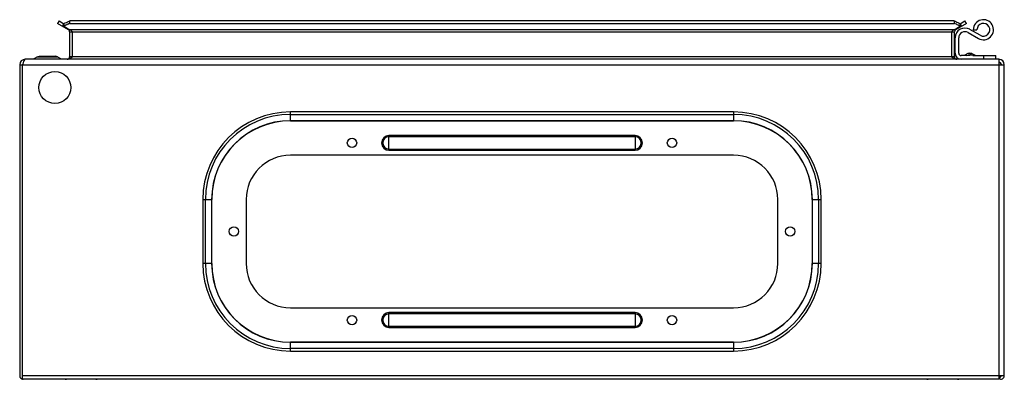
# Model space of a CAD drawing. Units: millimetres. Extents: x 60 to 460, y 286 to 432.
import ezdxf

# ---------------------------------------------------------------- set-up
doc = ezdxf.new("R2010")
doc.units = ezdxf.units.MM
doc.header["$LTSCALE"] = 46.614203
doc.layers.get('0').update_dxf_attribs({"linetype": 'CONTINUOUS'})

msp = doc.modelspace()

# ---------------------------------------------------------------- linework, layer by layer
at = {"color": 7, "linetype": 'Continuous'}
for p, q in [((75.82, 431.94), (75.22, 430.9)), ((79.62, 428.36), (75.22, 430.9)), ((75.82, 431.94), (77.77, 430.81)), ((77.17, 429.77), (77.77, 430.81)), ((77.77, 430.81), (77.77, 429.77)), ((77.77, 429.77), (80.22, 428.36)), ((79.77, 428.61), (79.62, 428.36)), ((80.14, 430.9), (80.14, 431.94)), ((439.49, 431.94), (80.14, 431.94)), ((80.14, 430.9), (439.49, 430.9)), ((439.42, 428.36), (80.22, 428.36)), ((439.42, 428.36), (441.87, 429.77)), ((439.49, 431.94), (439.49, 430.9)), ((440.02, 428.36), (439.87, 428.61)), ((444.42, 430.9), (440.02, 428.36)), ((441.87, 430.81), (443.82, 431.94)), ((441.87, 429.77), (441.87, 430.81)), ((441.87, 430.81), (442.47, 429.77)), ((444.42, 430.9), (443.82, 431.94)), ((450.02, 426.08), (445.82, 428.51)), ((447.22, 428.34), (448.72, 428.34)), ((80.12, 427.49), (80.12, 417.34)), ((80.12, 427.49), (439.52, 427.49)), ((81.32, 417.34), (81.32, 427.49)), ((438.32, 427.49), (438.32, 417.34)), ((439.52, 417.34), (439.52, 427.49)), ((439.82, 418.84), (439.82, 425.05)), ((441.32, 418.84), (441.32, 425.05)), ((445.07, 427.21), (449.27, 424.79)), ((457.62, 416.34), (62.02, 416.34)), ((67.09, 417.39), (65.62, 416.54)), ((65.62, 416.54), (65.62, 416.34)), ((65.62, 416.54), (76.62, 416.54)), ((67.09, 417.39), (67.84, 417.59)), ((67.09, 417.39), (75.15, 417.39)), ((67.89, 417.59), (74.4, 417.59)), ((75.15, 417.39), (74.4, 417.59)), ((75.15, 417.39), (76.62, 416.54)), ((76.62, 416.54), (76.62, 416.34)), ((439.52, 417.34), (80.12, 417.34)), ((444.55, 417.84), (442.32, 417.84)), ((444.96, 418.63), (443.45, 417.84)), ((445.82, 418.84), (444.96, 418.63)), ((444.96, 418.63), (446.68, 418.63)), ((446.68, 418.63), (445.82, 418.84)), ((446.68, 418.63), (448.19, 417.84)), ((447.09, 417.84), (456.32, 417.84)), ((451.32, 417.84), (451.32, 416.34)), ((456.32, 416.34), (456.32, 417.84)), ((457.62, 416.34), (457.62, 286.33)), ((59.82, 414.14), (59.82, 287.68)), ((59.82, 414.14), (459.82, 414.14)), ((61.02, 286.33), (61.02, 414.14)), ((459.82, 287.68), (459.82, 414.14)), ((169.82, 391.28), (169.82, 394.95)), ((349.82, 394.95), (169.82, 394.95)), ((169.82, 393.89), (349.82, 393.89)), ((349.82, 394.95), (349.82, 391.28)), ((349.82, 391.36), (169.82, 391.36)), ((169.82, 391.28), (349.82, 391.28)), ((209.82, 379.33), (209.82, 385.33)), ((309.82, 385.33), (209.82, 385.33)), ((309.82, 384.83), (209.82, 384.83)), ((309.82, 385.33), (309.82, 379.33)), ((349.82, 377.33), (169.82, 377.33)), ((209.82, 379.83), (309.82, 379.83)), ((209.82, 379.33), (309.82, 379.33)), ((134.2, 359.33), (134.2, 333.33)), ((134.2, 359.33), (137.86, 359.33)), ((135.26, 333.33), (135.26, 359.33)), ((137.79, 359.33), (137.79, 333.33)), ((137.86, 333.33), (137.86, 359.33)), ((151.82, 359.33), (151.82, 333.33)), ((367.82, 333.33), (367.82, 359.33)), ((381.78, 359.33), (385.44, 359.33)), ((381.78, 359.33), (381.78, 333.33)), ((381.85, 333.33), (381.85, 359.33)), ((384.38, 359.33), (384.38, 333.33)), ((385.44, 333.33), (385.44, 359.33)), ((137.86, 333.33), (134.2, 333.33)), ((385.44, 333.33), (381.78, 333.33)), ((169.82, 315.33), (349.82, 315.33)), ((209.82, 307.33), (209.82, 313.33)), ((309.82, 313.33), (209.82, 313.33)), ((309.82, 312.83), (209.82, 312.83)), ((309.82, 313.33), (309.82, 307.33)), ((209.82, 307.83), (309.82, 307.83)), ((209.82, 307.33), (309.82, 307.33)), ((169.82, 297.7), (169.82, 301.37)), ((349.82, 301.37), (169.82, 301.37)), ((169.82, 301.3), (349.82, 301.3)), ((349.82, 301.37), (349.82, 297.7)), ((349.82, 298.77), (169.82, 298.77)), ((169.82, 297.7), (349.82, 297.7)), ((459.82, 287.68), (61.02, 287.68)), ((61.02, 286.33), (61.17, 286.33)), ((457.62, 286.33), (61.17, 286.33)), ((90.74, 286.23), (78.9, 286.23)), ((440.74, 286.23), (428.9, 286.23)), ((458.37, 287.56), (457.62, 286.63))]:
    msp.add_line(p, q, dxfattribs=at)
for centre, radius in [((74.12, 404.84), 6.5), ((194.82, 382.33), 1.9), ((324.82, 382.33), 1.9), ((146.82, 346.33), 1.9), ((372.82, 346.33), 1.9), ((194.82, 310.33), 1.9), ((324.82, 310.33), 1.9)]:
    msp.add_circle(centre, radius, dxfattribs=at)
for centre, radius, start, end in [((451.32, 428.34), 4.1, 240, 180), ((87.35, 412.48), 19.77, 116.5119, 118.9849), ((88.15, 410.87), 21.57, 114.1803, 116.5193), ((89.07, 408.82), 23.81, 112.0141, 114.1711), ((79.12, 427.49), 1, 0, 59.9914), ((430.61, 408.93), 23.7, 65.7858, 67.9773), ((440.52, 427.49), 1, 120.0086, 180), ((443.82, 425.05), 4, 60, 180), ((431.5, 410.9), 21.54, 63.4521, 65.7934), ((432.26, 412.43), 19.82, 61.0043, 63.4405), ((451.32, 428.34), 2.6, 240, 180), ((443.82, 425.05), 2.5, 60, 180), ((62.02, 414.14), 2.2, 90, 180), ((79.12, 417.34), 1, 270, 360), ((440.52, 417.34), 1, 180, 270), ((442.32, 418.84), 2.5, 180, 270), ((442.32, 418.84), 1, 180, 270), ((457.62, 414.14), 2.2, 0, 90), ((457.62, 414.14), 1, 0, 90), ((169.82, 359.33), 35.62, 90, 180), ((169.82, 359.33), 34.56, 90, 180), ((349.82, 359.33), 35.62, 0, 90), ((349.82, 359.33), 34.56, 0, 90), ((169.82, 359.33), 32.03, 90, 180), ((169.82, 359.33), 31.96, 90, 180), ((349.82, 359.33), 32.03, 0, 90), ((349.82, 359.33), 31.96, 0, 90), ((209.82, 382.33), 3, 90, 270), ((209.82, 382.33), 2.5, 90, 270), ((309.82, 382.33), 3, 270, 90), ((309.82, 382.33), 2.5, 270, 90), ((169.82, 359.33), 18, 90, 180), ((349.82, 359.33), 18, 0, 90), ((169.82, 333.33), 35.62, 180, 270), ((169.82, 333.33), 34.56, 180, 270), ((169.82, 333.33), 32.03, 180, 270), ((169.82, 333.33), 31.96, 180, 270), ((169.82, 333.33), 18, 180, 270), ((349.82, 333.33), 35.62, 270, 360), ((349.82, 333.33), 34.56, 270, 360), ((349.82, 333.33), 32.03, 270, 360), ((349.82, 333.33), 31.96, 270, 360), ((349.82, 333.33), 18, 270, 360), ((209.82, 310.33), 3, 90, 270), ((209.82, 310.33), 2.5, 90, 270), ((309.82, 310.33), 3, 270, 90), ((309.82, 310.33), 2.5, 270, 90), ((61.17, 287.68), 1.35, 180, 270.5166), ((78.9, 288.23), 2, 253.7564, 270), ((90.74, 288.23), 2, 270, 286.2436), ((428.9, 288.23), 2, 253.7564, 270), ((440.74, 288.23), 2, 270, 286.2436), ((458.47, 287.68), 1.35, 230.9772, 360), ((458.47, 287.68), 0.15, 230.9772, 360)]:
    msp.add_arc(centre, radius, start, end, dxfattribs=at)
for points, knots in [([(77.77, 430.81), (77.95, 430.91), (78.73, 431.32), (79.53, 431.69), (80.14, 431.94)], [0, 0, 0, 0, 0.241442, 1, 1, 1, 1]), ([(80.62, 428.11), (80.68, 428.06), (80.92, 427.87), (81.15, 427.65), (81.32, 427.49)], [0, 0, 0, 0, 0.239206, 1, 1, 1, 1]), ([(438.32, 427.49), (438.38, 427.55), (438.64, 427.79), (438.9, 428.02), (439.11, 428.17)], [0, 0, 0, 0, 0.26004, 1, 1, 1, 1]), ([(439.49, 431.94), (439.7, 431.85), (440.51, 431.51), (441.3, 431.12), (441.87, 430.81)], [0, 0, 0, 0, 0.258485, 1, 1, 1, 1]), ([(62.02, 416.34), (61.89, 416.34), (61.6, 415.97), (61.49, 415.64), (61.41, 415.4)], [0, 0, 0, 0, 0.343275, 1, 1, 1, 1]), ([(81.32, 417.34), (81.09, 417.18), (80.8, 416.97), (80.49, 416.78), (80.41, 416.73)], [0, 0, 0, 0, 0.757045, 1, 1, 1, 1]), ([(440.52, 416.34), (440.4, 416.34), (439.87, 416.39), (439.39, 416.63), (439.05, 416.84)], [0, 0, 0, 0, 0.235381, 1, 1, 1, 1]), ([(61.41, 415.4), (61.39, 415.35), (61.31, 415.12), (61.24, 414.89), (61.19, 414.72)], [0, 0, 0, 0, 0.2351, 1, 1, 1, 1])]:
    msp.add_open_spline(points, degree=3, knots=knots, dxfattribs=at)
for points in [[(80.22, 428.36), (80.36, 428.29), (80.49, 428.2), (80.62, 428.11)], [(439.11, 428.17), (439.21, 428.24), (439.31, 428.3), (439.42, 428.36)], [(80.41, 416.73), (80.23, 416.63), (80.05, 416.54), (79.85, 416.47)], [(439.05, 416.84), (438.8, 416.99), (438.56, 417.16), (438.32, 417.34)], [(444.55, 417.84), (444.96, 417.95), (445.39, 418.03), (445.82, 418.03)], [(447.09, 417.84), (446.67, 417.95), (446.25, 418.03), (445.82, 418.03)], [(61.19, 414.72), (61.13, 414.52), (61.07, 414.33), (61.02, 414.14)]]:
    msp.add_open_spline(points, degree=3, dxfattribs=at)

doc.saveas('drawing.dxf')
